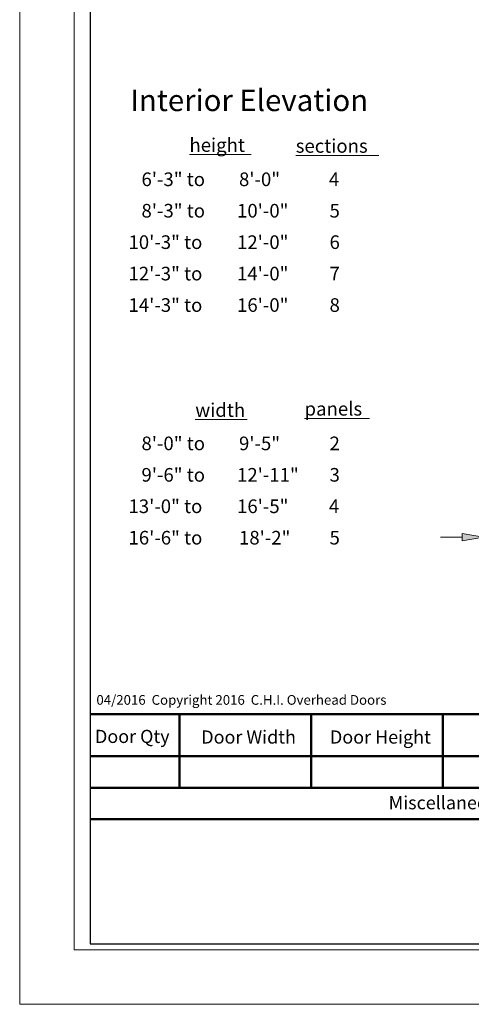
# Model space of a CAD drawing. Units: inches. Extents: x 0 to 11, y -8.5 to 0.
# Drawn here: x 0 to 2.4, y -8.5 to -3.4 of the extents above; entities that cross this region are included whole.
import ezdxf

# ---------------------------------------------------------------- set-up
doc = ezdxf.new("R2010")
doc.units = ezdxf.units.IN
doc.header["$MEASUREMENT"] = 0
doc.layers.add('Layer 1', color=7, linetype='Continuous')

# ---------------------------------------------------------------- blocks, each defined once
blk = doc.blocks.new('block 2')
at = {"layer": 'Layer 1', "lineweight": 0}
for points in [[(0.0377, -8.4685), (0.0377, -0.0177), (10.9741, -0.0177), (10.9741, -8.4685), (0.0377, -8.4685)], [(0.0377, -8.4685), (0.0377, -0.0177), (10.9741, -0.0177), (10.9741, -8.4685), (0.0377, -8.4685)], [(0.3173, -8.1889), (0.3173, -0.2973), (10.7939, -0.2973), (10.7939, -8.1889), (0.3173, -8.1889)]]:
    blk.add_lwpolyline(points, dxfattribs=at)
blk = doc.blocks.new('block 3')
at = {"layer": 'Layer 1', "color": 7, "true_color": 0xffffff, "insert": (0.6614, -4.2753), "char_height": 0.069812, "attachment_point": 7}
blk.add_mtext('\\fTimes New Roman|b0|i0|c0|p34;\\W1;6\'-3" to', dxfattribs=at)
blk = doc.blocks.new('block 4')
at = {"layer": 'Layer 1', "color": 7, "true_color": 0xffffff, "insert": (0.6614, -4.4364), "char_height": 0.069812, "attachment_point": 7}
blk.add_mtext('\\fTimes New Roman|b0|i0|c0|p34;\\W1;8\'-3" to', dxfattribs=at)
blk = doc.blocks.new('block 5')
at = {"layer": 'Layer 1', "color": 7, "true_color": 0xffffff, "insert": (0.5949, -4.5975), "char_height": 0.069812, "attachment_point": 7}
blk.add_mtext('\\fTimes New Roman|b0|i0|c0|p34;\\W1;10\'-3" to', dxfattribs=at)
blk = doc.blocks.new('block 6')
at = {"layer": 'Layer 1', "color": 7, "true_color": 0xffffff, "insert": (0.5949, -4.7586), "char_height": 0.069812, "attachment_point": 7}
blk.add_mtext('\\fTimes New Roman|b0|i0|c0|p34;\\W1;12\'-3" to', dxfattribs=at)
blk = doc.blocks.new('block 7')
at = {"layer": 'Layer 1', "color": 7, "true_color": 0xffffff, "insert": (0.5949, -5.951), "char_height": 0.069812, "attachment_point": 7}
blk.add_mtext('\\fTimes New Roman|b0|i0|c0|p34;\\W1;13\'-0" to', dxfattribs=at)
blk = doc.blocks.new('block 8')
at = {"layer": 'Layer 1', "color": 7, "true_color": 0xffffff, "insert": (0.6614, -5.7899), "char_height": 0.069812, "attachment_point": 7}
blk.add_mtext('\\fTimes New Roman|b0|i0|c0|p34;\\W1;9\'-6" to', dxfattribs=at)
blk = doc.blocks.new('block 9')
at = {"layer": 'Layer 1', "color": 7, "true_color": 0xffffff, "insert": (0.6614, -5.6288), "char_height": 0.069812, "attachment_point": 7}
blk.add_mtext('\\fTimes New Roman|b0|i0|c0|p34;\\W1;8\'-0" to', dxfattribs=at)
blk = doc.blocks.new('block 10')
at = {"layer": 'Layer 1', "color": 7, "true_color": 0xffffff, "insert": (0.5949, -6.1121), "char_height": 0.069812, "attachment_point": 7}
blk.add_mtext('\\fTimes New Roman|b0|i0|c0|p34;\\W1;16\'-6" to', dxfattribs=at)
blk = doc.blocks.new('block 11')
at = {"layer": 'Layer 1', "color": 7, "true_color": 0xffffff, "insert": (0.5949, -4.9197), "char_height": 0.069812, "attachment_point": 7}
blk.add_mtext('\\fTimes New Roman|b0|i0|c0|p34;\\W1;14\'-3" to', dxfattribs=at)
blk = doc.blocks.new('block 12')
at = {"layer": 'Layer 1', "color": 254, "lineweight": 9, "true_color": 0xd6d6d6}
blk.add_lwpolyline([(1.4514, -4.1183), (1.877, -4.1183)], dxfattribs=at)
at = {"layer": 'Layer 1', "color": 7, "true_color": 0xffffff, "insert": (1.4514, -4.1043), "char_height": 0.069812, "attachment_point": 7}
blk.add_mtext('\\fTimes New Roman|b0|i0|c0|p34;\\W1;sections', dxfattribs=at)
blk = doc.blocks.new('block 13')
at = {"layer": 'Layer 1', "color": 7, "true_color": 0xffffff, "insert": (1.6212, -4.2753), "char_height": 0.069812, "attachment_point": 7}
blk.add_mtext('\\fTimes New Roman|b0|i0|c0|p34;\\W1;4', dxfattribs=at)
blk = doc.blocks.new('block 14')
at = {"layer": 'Layer 1', "color": 254, "lineweight": 9, "true_color": 0xd6d6d6}
blk.add_lwpolyline([(0.9069, -4.1136), (1.2228, -4.1136)], dxfattribs=at)
at = {"layer": 'Layer 1', "color": 7, "true_color": 0xffffff, "insert": (0.9069, -4.0997), "char_height": 0.069812, "attachment_point": 7}
blk.add_mtext('\\fTimes New Roman|b0|i0|c0|p34;\\W1;height', dxfattribs=at)
blk = doc.blocks.new('block 15')
at = {"layer": 'Layer 1', "color": 7, "true_color": 0xffffff, "insert": (1.6245, -4.4364), "char_height": 0.069812, "attachment_point": 7}
blk.add_mtext('\\fTimes New Roman|b0|i0|c0|p34;\\W1;5', dxfattribs=at)
blk = doc.blocks.new('block 16')
at = {"layer": 'Layer 1', "color": 7, "true_color": 0xffffff, "insert": (1.1609, -4.2753), "char_height": 0.069812, "attachment_point": 7}
blk.add_mtext('\\fTimes New Roman|b0|i0|c0|p34;\\W1;8\'-0"', dxfattribs=at)
blk = doc.blocks.new('block 17')
at = {"layer": 'Layer 1', "color": 7, "true_color": 0xffffff, "insert": (1.1509, -4.4364), "char_height": 0.069812, "attachment_point": 7}
blk.add_mtext('\\fTimes New Roman|b0|i0|c0|p34;\\W1;10\'-0"', dxfattribs=at)
blk = doc.blocks.new('block 18')
at = {"layer": 'Layer 1', "color": 7, "true_color": 0xffffff, "insert": (1.6245, -4.5975), "char_height": 0.069812, "attachment_point": 7}
blk.add_mtext('\\fTimes New Roman|b0|i0|c0|p34;\\W1;6', dxfattribs=at)
blk = doc.blocks.new('block 19')
at = {"layer": 'Layer 1', "color": 7, "true_color": 0xffffff, "insert": (1.1509, -4.5975), "char_height": 0.069812, "attachment_point": 7}
blk.add_mtext('\\fTimes New Roman|b0|i0|c0|p34;\\W1;12\'-0"', dxfattribs=at)
blk = doc.blocks.new('block 20')
at = {"layer": 'Layer 1', "color": 7, "true_color": 0xffffff, "insert": (1.6245, -4.7586), "char_height": 0.069812, "attachment_point": 7}
blk.add_mtext('\\fTimes New Roman|b0|i0|c0|p34;\\W1;7', dxfattribs=at)
blk = doc.blocks.new('block 21')
at = {"layer": 'Layer 1', "color": 7, "true_color": 0xffffff, "insert": (1.1509, -4.7586), "char_height": 0.069812, "attachment_point": 7}
blk.add_mtext('\\fTimes New Roman|b0|i0|c0|p34;\\W1;14\'-0"', dxfattribs=at)
blk = doc.blocks.new('block 22')
at = {"layer": 'Layer 1', "color": 7, "true_color": 0xffffff, "insert": (1.1509, -5.951), "char_height": 0.069812, "attachment_point": 7}
blk.add_mtext('\\fTimes New Roman|b0|i0|c0|p34;\\W1;16\'-5"', dxfattribs=at)
blk = doc.blocks.new('block 23')
at = {"layer": 'Layer 1', "color": 7, "true_color": 0xffffff, "insert": (1.6212, -5.951), "char_height": 0.069812, "attachment_point": 7}
blk.add_mtext('\\fTimes New Roman|b0|i0|c0|p34;\\W1;4', dxfattribs=at)
blk = doc.blocks.new('block 24')
at = {"layer": 'Layer 1', "color": 7, "true_color": 0xffffff, "insert": (1.1509, -5.7899), "char_height": 0.069812, "attachment_point": 7}
blk.add_mtext('\\fTimes New Roman|b0|i0|c0|p34;\\W1;12\'-11"', dxfattribs=at)
blk = doc.blocks.new('block 25')
at = {"layer": 'Layer 1', "color": 7, "true_color": 0xffffff, "insert": (1.1609, -5.6288), "char_height": 0.069812, "attachment_point": 7}
blk.add_mtext('\\fTimes New Roman|b0|i0|c0|p34;\\W1;9\'-5"', dxfattribs=at)
blk = doc.blocks.new('block 26')
at = {"layer": 'Layer 1', "color": 7, "true_color": 0xffffff, "insert": (1.6245, -5.7899), "char_height": 0.069812, "attachment_point": 7}
blk.add_mtext('\\fTimes New Roman|b0|i0|c0|p34;\\W1;3', dxfattribs=at)
blk = doc.blocks.new('block 27')
at = {"layer": 'Layer 1', "color": 254, "lineweight": 9, "true_color": 0xd6d6d6}
blk.add_lwpolyline([(0.9369, -5.4718), (1.2028, -5.4718)], dxfattribs=at)
at = {"layer": 'Layer 1', "color": 7, "true_color": 0xffffff, "insert": (0.9369, -5.4579), "char_height": 0.069812, "attachment_point": 7}
blk.add_mtext('\\fTimes New Roman|b0|i0|c0|p34;\\W1;width', dxfattribs=at)
blk = doc.blocks.new('block 28')
at = {"layer": 'Layer 1', "color": 7, "true_color": 0xffffff, "insert": (1.6245, -5.6288), "char_height": 0.069812, "attachment_point": 7}
blk.add_mtext('\\fTimes New Roman|b0|i0|c0|p34;\\W1;2', dxfattribs=at)
blk = doc.blocks.new('block 29')
at = {"layer": 'Layer 1', "color": 254, "lineweight": 9, "true_color": 0xd6d6d6}
blk.add_lwpolyline([(1.4963, -5.4655), (1.8288, -5.4655)], dxfattribs=at)
at = {"layer": 'Layer 1', "color": 7, "true_color": 0xffffff, "insert": (1.4963, -5.4515), "char_height": 0.069812, "attachment_point": 7}
blk.add_mtext('\\fTimes New Roman|b0|i0|c0|p34;\\W1;panels', dxfattribs=at)
blk = doc.blocks.new('block 30')
at = {"layer": 'Layer 1', "color": 7, "true_color": 0xffffff, "insert": (1.6245, -6.1121), "char_height": 0.069812, "attachment_point": 7}
blk.add_mtext('\\fTimes New Roman|b0|i0|c0|p34;\\W1;5', dxfattribs=at)
blk = doc.blocks.new('block 31')
at = {"layer": 'Layer 1', "color": 7, "true_color": 0xffffff, "insert": (1.1609, -6.1121), "char_height": 0.069812, "attachment_point": 7}
blk.add_mtext('\\fTimes New Roman|b0|i0|c0|p34;\\W1;18\'-2"', dxfattribs=at)
blk = doc.blocks.new('block 32')
at = {"layer": 'Layer 1', "color": 7, "true_color": 0xffffff, "insert": (1.6245, -4.9197), "char_height": 0.069812, "attachment_point": 7}
blk.add_mtext('\\fTimes New Roman|b0|i0|c0|p34;\\W1;8', dxfattribs=at)
blk = doc.blocks.new('block 33')
at = {"layer": 'Layer 1', "color": 7, "true_color": 0xffffff, "insert": (1.1509, -4.9197), "char_height": 0.069812, "attachment_point": 7}
blk.add_mtext('\\fTimes New Roman|b0|i0|c0|p34;\\W1;16\'-0"', dxfattribs=at)
blk = doc.blocks.new('block 126')
at = {"layer": 'Layer 1', "color": 7, "true_color": 0xffffff, "insert": (0.6038, -3.8909), "char_height": 0.11034, "attachment_point": 7}
blk.add_mtext('\\fTimes New Roman|b0|i0|c0|p34;\\W1;Interior Elevation', dxfattribs=at)
blk = doc.blocks.new('block 160')
at = {"layer": 'Layer 1', "color": 7, "lineweight": 9, "true_color": 0xffffff}
blk.add_lwpolyline([(2.3034, -6.0747), (2.1931, -6.0747)], dxfattribs=at)
blk = doc.blocks.new('block 162')
at = {"layer": 'Layer 1', "true_color": 0xffffff}
h = blk.add_hatch(color=7, dxfattribs=at)
h.dxf.hatch_style = 2
h.paths.add_polyline_path([(2.3034, -6.0563), (2.4138, -6.0747), (2.3034, -6.093)])
at = {"layer": 'Layer 1', "lineweight": 0}
blk.add_lwpolyline([(2.3034, -6.0563), (2.4138, -6.0747), (2.3034, -6.093), (2.3034, -6.0563)], dxfattribs=at)
blk = doc.blocks.new('block 465')
at = {"layer": 'Layer 1', "color": 5, "lineweight": 25, "true_color": 0x0000ff}
blk.add_lwpolyline([(0.398, -0.7007), (0.398, -8.1579)], dxfattribs=at)
blk = doc.blocks.new('block 466')
at = {"layer": 'Layer 1', "color": 5, "lineweight": 25, "true_color": 0x0000ff}
blk.add_lwpolyline([(0.398, -0.3284), (0.398, -8.1579), (10.7131, -8.1579), (10.7131, -0.3284), (0.398, -0.3284)], dxfattribs=at)
blk = doc.blocks.new('block 469')
at = {"layer": 'Layer 1', "color": 7, "true_color": 0xffffff, "char_height": 0.06742, "attachment_point": 7}
for s, insert in [('\\fTimes New Roman|b0|i0|c0|p34;\\W1;Miscellaneous ', (1.9273, -7.4691)), ('\\fTimes New Roman|b0|i0|c0|p34;\\W1;Notes', (2.5253, -7.4684))]:
    blk.add_mtext(s, dxfattribs=dict(at, insert=insert))
blk = doc.blocks.new('block 470')
at = {"layer": 'Layer 1', "color": 7, "true_color": 0xffffff, "insert": (0.4304, -6.9334), "char_height": 0.049711, "attachment_point": 7}
blk.add_mtext('\\fTimes New Roman|b0|i0|c0|p34;\\W1;04/2016  Copyright 2016  C.H.I. Overhead Doors', dxfattribs=at)
blk = doc.blocks.new('block 471')
at = {"layer": 'Layer 1', "color": 7, "true_color": 0xffffff, "insert": (0.4233, -7.1293), "char_height": 0.06742, "attachment_point": 7}
blk.add_mtext('\\fTimes New Roman|b0|i0|c0|p34;\\W1;Door Qty', dxfattribs=at)
blk = doc.blocks.new('block 480')
at = {"layer": 'Layer 1', "color": 7, "lineweight": 50, "true_color": 0xffffff}
blk.add_lwpolyline([(4.1403, -6.981), (0.398, -6.981)], dxfattribs=at)
blk = doc.blocks.new('block 482')
at = {"layer": 'Layer 1', "color": 7, "lineweight": 50, "true_color": 0xffffff}
blk.add_lwpolyline([(4.1403, -7.3584), (0.398, -7.3584)], dxfattribs=at)
blk = doc.blocks.new('block 483')
at = {"layer": 'Layer 1', "color": 7, "lineweight": 50, "true_color": 0xffffff}
blk.add_lwpolyline([(4.1403, -7.5202), (0.398, -7.5202)], dxfattribs=at)
blk = doc.blocks.new('block 484')
at = {"layer": 'Layer 1', "color": 7, "lineweight": 50, "true_color": 0xffffff}
blk.add_lwpolyline([(0.8561, -6.981), (0.8561, -7.3584)], dxfattribs=at)
blk = doc.blocks.new('block 485')
at = {"layer": 'Layer 1', "color": 7, "lineweight": 50, "true_color": 0xffffff}
blk.add_lwpolyline([(1.5301, -6.981), (1.5301, -7.3584)], dxfattribs=at)
blk = doc.blocks.new('block 486')
at = {"layer": 'Layer 1', "color": 7, "lineweight": 50, "true_color": 0xffffff}
blk.add_lwpolyline([(2.204, -6.981), (2.204, -7.3584)], dxfattribs=at)

msp = doc.modelspace()

# ---------------------------------------------------------------- linework, layer by layer
at = {"layer": 'Layer 1', "color": 7, "lineweight": 50, "true_color": 0xffffff}
msp.add_lwpolyline([(4.1403, -7.1967), (0.398, -7.1967)], dxfattribs=at)

# ---------------------------------------------------------------- block references
at = {"layer": 'Layer 1'}
for name in ['block 2', 'block 466', 'block 465', 'block 126', 'block 14', 'block 12', 'block 3', 'block 16', 'block 13', 'block 4', 'block 17', 'block 15', 'block 5', 'block 19', 'block 18', 'block 6', 'block 21', 'block 20', 'block 11', 'block 33', 'block 32', 'block 27', 'block 29', 'block 9', 'block 25', 'block 28', 'block 8', 'block 24', 'block 26', 'block 7', 'block 22', 'block 23', 'block 10', 'block 31', 'block 30', 'block 160', 'block 162', 'block 470', 'block 480', 'block 484', 'block 485', 'block 486', 'block 471', 'block 482', 'block 469', 'block 483']:
    msp.add_blockref(name, (0, 0), dxfattribs=at)

# ---------------------------------------------------------------- texts
at = {"layer": 'Layer 1', "color": 7, "true_color": 0xffffff, "char_height": 0.06742, "attachment_point": 7}
for s, insert in [('\\fTimes New Roman|b0|i0|c0|p34;\\W1;Door Width', (0.9677, -7.1325)), ('\\fTimes New Roman|b0|i0|c0|p34;\\W1;Door Height', (1.6267, -7.1325))]:
    msp.add_mtext(s, dxfattribs=dict(at, insert=insert))

doc.saveas('drawing.dxf')
